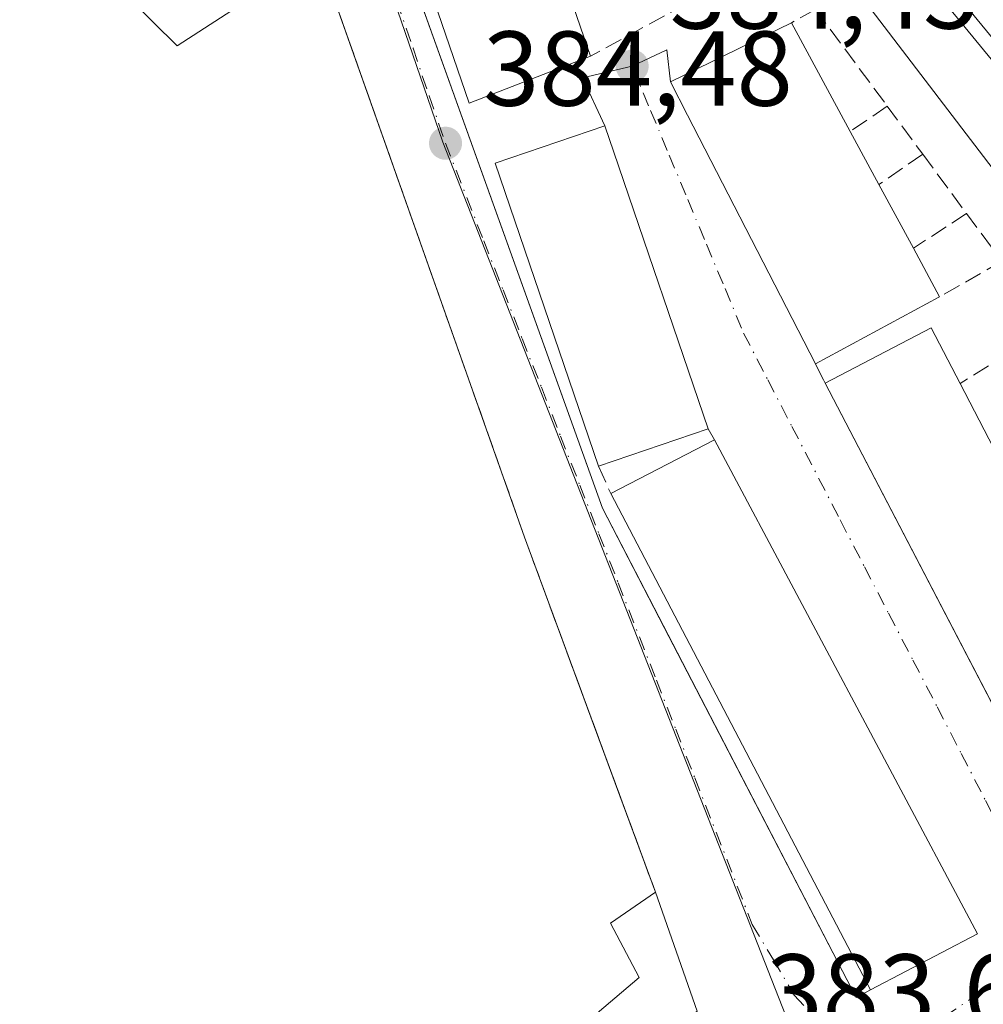
# Model space of a CAD drawing. Units: metres. Extents: x 607843 to 611322, y 4703820 to 4706188.
# Drawn here: x 611023 to 611113, y 4704239 to 4704332 of the extents above; entities that cross this region are included whole.
import ezdxf

# ---------------------------------------------------------------- set-up
doc = ezdxf.new("R2010")
doc.units = ezdxf.units.M
doc.header["$MEASUREMENT"] = 0
doc.linetypes.add('DGN Style 3', pattern=[2.307223458686699, 1.648016756204785, -0.6592067024819142])
doc.linetypes.add('DGN Style 4', pattern=[2.6384748266838614, 1.318413404963828, -0.6592067024819142, 0.001648016756204785, -0.6592067024819142])
for name, color, linetype, lineweight in [('Agrupación de edificios CxS', 7, 'Continuous', 0), ('Cultivos leñosos CxS', 92, 'Continuous', 0), ('Edificación Cxs', 1, 'Continuous', 13), ('Elemento construido', 1, 'Continuous', 0), ('Estación ferroviaria Cxs', 135, 'Continuous', 0), ('Ferrocarril', 4, 'Continuous', 0), ('Ferrocarril eje', 151, 'Continuous', 13), ('Huerta CxS', 92, 'Continuous', 0), ('Muro lineal', 1, 'DGN Style 3', 13), ('Núcleo urbano CxS', 7, 'Continuous', 0), ('Punto de cota en terreno', 7, 'Continuous', 0), ('Rótulo de punto de cota en terreno', 7, 'Continuous', 0), ('Suelo desnudo CxS', 253, 'Continuous', 0), ('Vía urbana Cxs', 4, 'Continuous', 0), ('Vía urbana eje', 4, 'DGN Style 4', 0)]:
    doc.layers.add(name, color=color, linetype=linetype, lineweight=lineweight)
doc.styles.add('Style-Arial', font='txt')

# ---------------------------------------------------------------- blocks, each defined once
blk = doc.blocks.new('5PATER')
at = {"layer": 'Suelo desnudo CxS', "linetype": 'Continuous', "lineweight": 0}
h = blk.add_hatch(color=51, dxfattribs=at)
edge = h.paths.add_edge_path()
edge.add_ellipse((0, 0), major_axis=(-0.1095731443231308, -0.1110710700762829), ratio=0.9994222409660322, start_angle=0, end_angle=360)
blk = doc.blocks.new('*U29')
at = {"layer": 'Vía urbana Cxs', "color": 4, "linetype": 'Continuous', "lineweight": 0}
for points in [[(611052.1821999997, 4704356.3268, 390.2174999999988), (611077.5100999996, 4704285.690099999, 388.2792999999947), (611083.3260000005, 4704274.472300001, 388.3156000000017), (611101.3901000004, 4704239.630100001, 386.2945000000037), (611102.7401999999, 4704240.350099999, 387.6971000000049), (611112.8202000001, 4704245.610099999, 385.8870000000024), (611088.0500999996, 4704292.1501, 389.5225000000065), (611087.4801000003, 4704293.1601, 389.4980000000069), (611078.6001000004, 4704319.220100001, 388.631899999993), (611077.7500999998, 4704321.710100001, 387.0344000000041), (611075.6414999999, 4704326.217300001, 387.4692000000068), (611080.3000999996, 4704327.3201, 386.5960000000051), (611083.5789999999, 4704328.863100001, 387.4306999999972), (611083.9200999998, 4704325.8301, 388.6824999999953), (611085.5301000001, 4704322.710100001, 391.122199999998), (611097.5500999996, 4704299.300100001, 390.6481000000058), (611098.4600999998, 4704297.470100001, 390.0721000000049), (611116.0833000002, 4704263.656199999, 390.3840999999957)], [(611086.4200999998, 4704238.3301, 387.9562000000006), (611082.5100999996, 4704249.550100001, 385.6276999999973), (611079.1602999996, 4704258.632300001, 384.3585000000021), (611070.1801000005, 4704282.9801, 384.8022000000055), (611049.4448999995, 4704341.66, 385.3785000000062)]]:
    blk.add_polyline3d(points, dxfattribs=at)

msp = doc.modelspace()

# ---------------------------------------------------------------- linework, layer by layer
at = {"layer": 'Agrupación de edificios CxS', "color": 7, "linetype": 'Continuous', "lineweight": 0, "extrusion": (-0.1028468600634139, -0.09558360898680182, 0.9900940849576645), "elevation": -512100.9983039076, "flags": 128}
msp.add_lwpolyline([(-3029851.411885175, 3613940.954631889), (-3029931.839009029, 3613922.894797365), (-3030007.522136676, 3613934.618697515)], dxfattribs=at)
at = {"layer": 'Agrupación de edificios CxS', "color": 7, "linetype": 'Continuous', "lineweight": 0, "extrusion": (-0.06328592917737098, 0.1816031011255926, 0.9813333810839845), "elevation": 816011.8116457957, "flags": 128}
msp.add_lwpolyline([(-2125100.702788312, -4161905.517757229), (-2125100.702788312, -4161893.409974101)], dxfattribs=at)
at = {"layer": 'Agrupación de edificios CxS', "color": 7, "linetype": 'Continuous', "lineweight": 0}
for points in [[(611047.4200999998, 4704347.390100001, 386.2838000000047), (611070.1801000005, 4704282.9801, 384.8022000000055), (611082.5100999996, 4704249.550100001, 385.6276999999973), (611086.4200999998, 4704238.3301, 387.9562000000006)], [(611047.4200999998, 4704347.390100001, 386.2838000000047), (611049.4448999995, 4704341.66, 385.3785000000062), (611070.1801000005, 4704282.9801, 384.8022000000055), (611079.1602999996, 4704258.632300001, 384.3585000000021), (611082.5100999996, 4704249.550100001, 385.6276999999973)]]:
    msp.add_polyline3d(points, dxfattribs=at)
at = {"layer": 'Cultivos leñosos CxS', "color": 92, "linetype": 'Continuous', "lineweight": 0}
msp.add_polyline3d([(611055.4183, 4704340.8369, 384.5696000000025), (611062.4839000005, 4704320.1599, 384.6405999999988), (611094.7849000003, 4704237.9157, 383.7550999999949), (611098.5535000004, 4704228.3147, 383.7302000000054), (611050.2339000005, 4704178.3577, 384.2231999999931), (611034.2739000004, 4704189.349300001, 384.4060999999929), (611029.7006999999, 4704192.510500001, 384.4495000000024), (610966.0585000003, 4704237.937100001, 384.5210999999982), (610956.9473000001, 4704245.7509, 384.6426000000066), (610954.7455000002, 4704247.828700001, 384.7293000000063), (610919.4877000004, 4704306.394900001, 384.8671999999933), (610979.6948999995, 4704368.526900001, 384.5175000000018), (610987.9484999999, 4704378.115300001, 384.3683000000019), (611037.4983000001, 4704329.216700001, 383.7706000000035)], close=True, dxfattribs=at)
for points in [[(611055.4183, 4704340.8369, 384.5696000000025), (611037.4983000001, 4704329.216700001, 383.7706000000035), (610987.9484999999, 4704378.115300001, 384.3683000000019), (610979.6948999995, 4704368.526900001, 384.5175000000018), (610919.4877000004, 4704306.394900001, 384.8671999999933)], [(611055.4183, 4704340.8369, 384.5696000000025), (611062.4839000005, 4704320.1599, 384.6405999999988), (611094.7849000003, 4704237.9157, 383.7550999999949), (611098.5535000004, 4704228.3147, 383.7302000000054)]]:
    msp.add_polyline3d(points, dxfattribs=at)
at = {"layer": 'Edificación Cxs', "color": 1, "linetype": 'Continuous', "lineweight": 13, "flags": 128}
for points, elevation in [([(611076.3800999997, 4704328.2601), (611064.9801000003, 4704323.840100001), (611045.4301000005, 4704380.850099999), (611046.1901000004, 4704381.120100001), (611056.9801000003, 4704384.8201), (611059.2901, 4704378.100099999), (611060.9901000002, 4704373.1501), (611062.9501, 4704367.440099999), (611064.7401000002, 4704362.220100001), (611066.8601000002, 4704356.030099999), (611068.5301000001, 4704351.170100001), (611070.6501000002, 4704344.9901), (611074.4700999996, 4704333.850099999)], 389.8073000000002), ([(611109.1601, 4704305.5601), (611097.5500999996, 4704299.300100001), (611085.5301000001, 4704322.710100001), (611083.9200999998, 4704325.8301), (611095.3000999996, 4704331.4001), (611100.8300999999, 4704321.1601), (611103.5401, 4704316.170100001), (611106.7801000001, 4704310.170100001), (611109.2401000002, 4704305.600099999)], 391.1221999999979), ([(611087.4801000003, 4704293.1601), (611077.1601, 4704289.640100001), (611067.4200999998, 4704318.1801), (611077.7500999998, 4704321.710100001), (611078.6001000004, 4704319.220100001)], 390.4410999999964), ([(611132.7801000001, 4704255.9301), (611122.8201000001, 4704250.7301), (611098.4600999998, 4704297.470100001), (611108.4401000004, 4704302.6801), (611111.1700999998, 4704297.450099999), (611113.8901000004, 4704292.2301), (611116.4200999998, 4704287.370100001), (611119.2701000003, 4704281.890100001), (611122.0100999996, 4704276.620100001), (611124.6601, 4704271.540100001), (611127.2701000003, 4704266.530099999), (611130.0500999996, 4704261.1801)], 390.0721000000047), ([(611086.4200999998, 4704238.3301), (611069.4600999998, 4704223.9301), (611065.6001000004, 4704228.470100001), (611080.9600999998, 4704241.5101), (611078.2600999996, 4704246.620100001), (611082.5100999996, 4704249.550100001)], 387.9562000000006)]:
    msp.add_lwpolyline(points, close=True, dxfattribs=dict(at, elevation=elevation))
at = {"layer": 'Edificación Cxs', "color": 1, "linetype": 'Continuous', "lineweight": 13, "extrusion": (0.1011547176068613, -0.2960496708721926, 0.9498011978737143), "elevation": -1330533.920520462, "flags": 128}
msp.add_lwpolyline([(2099297.94492234, 4040643.111849773), (2099297.94492234, 4040636.89233712)], dxfattribs=at)
at = {"layer": 'Edificación Cxs', "color": 1, "linetype": 'Continuous', "lineweight": 13, "extrusion": (-0.0622318948111087, 0.1152359137129808, 0.9913868445056924), "elevation": 504462.0458619548, "flags": 128}
msp.add_lwpolyline([(-2773080.416644449, -3815719.405918474), (-2773080.416644449, -3815707.667004608)], dxfattribs=at)
at = {"layer": 'Edificación Cxs', "color": 1, "linetype": 'Continuous', "lineweight": 13, "extrusion": (0.04425212156488637, -0.08148268878552878, 0.9956918806364182), "elevation": -355891.2946845599, "flags": 128}
msp.add_lwpolyline([(2782141.094785226, 3825848.176287835), (2782141.094785226, 3825842.473321112)], dxfattribs=at)
at = {"layer": 'Edificación Cxs', "color": 1, "linetype": 'Continuous', "lineweight": 13, "extrusion": (0.002752353946994544, -0.005096951753393549, 0.9999832226745479), "elevation": -21907.62632202831, "flags": 128}
msp.add_lwpolyline([(611100.1571966193, 4704265.614245862), (611103.3972930664, 4704259.614167923)], dxfattribs=at)
at = {"layer": 'Edificación Cxs', "color": 1, "linetype": 'Continuous', "lineweight": 13, "extrusion": (-0.002666673960799256, 0.004953943090604517, 0.9999841735236824), "elevation": 22063.29618416103, "flags": 128}
msp.add_lwpolyline([(611105.6419956789, 4704258.595044289), (611108.1020647998, 4704254.02498821)], dxfattribs=at)
at = {"layer": 'Edificación Cxs', "color": 1, "linetype": 'Continuous', "lineweight": 13, "extrusion": (0.164291325025342, 0.08858429754517692, 0.9824261716535473), "elevation": 517508.858084642, "flags": 128}
msp.add_lwpolyline([(3850714.080374399, -2721788.201166737), (3850714.080374399, -2721774.775082572)], dxfattribs=at)
at = {"layer": 'Edificación Cxs', "color": 1, "linetype": 'Continuous', "lineweight": 13, "extrusion": (0.5650821139074603, 0.282541051227872, 0.7751469273066398), "elevation": 1674787.161421471, "flags": 128}
msp.add_lwpolyline([(3934362.504479185, -2054221.380560434), (3934362.504479185, -2054221.26517235)], dxfattribs=at)
at = {"layer": 'Edificación Cxs', "color": 1, "linetype": 'Continuous', "lineweight": 13, "extrusion": (0.09826349201993458, -0.09792001542976561, 0.9903312358571161), "elevation": -400209.9116161024, "flags": 128}
msp.add_lwpolyline([(3763614.107457151, 2859877.102967164), (3763624.842487457, 2859873.678154129), (3763623.064868771, 2859867.997765427)], dxfattribs=at)
at = {"layer": 'Edificación Cxs', "color": 1, "linetype": 'Continuous', "lineweight": 13, "extrusion": (0.1074747306653333, -0.002100656249238973, 0.9942055972039872), "elevation": 56183.34239553588, "flags": 128}
msp.add_lwpolyline([(4715300.269845868, -516036.8952219883), (4715294.876202033, -516026.9812962952), (4715341.131237078, -516001.5652914282)], dxfattribs=at)
at = {"layer": 'Edificación Cxs', "color": 1, "linetype": 'Continuous', "lineweight": 13, "extrusion": (-0.03628326250155447, 0.06963184933233386, 0.9969126994982072), "elevation": 305783.4328872545, "flags": 128}
msp.add_lwpolyline([(-2715812.639587143, -3877464.34042161), (-2715812.639587143, -3877458.436039765)], dxfattribs=at)
at = {"layer": 'Edificación Cxs', "color": 1, "linetype": 'Continuous', "lineweight": 13, "extrusion": (0.07770137204496926, 0.02650279355924688, 0.9966243518577526), "elevation": 172547.4292993802, "flags": 128}
msp.add_lwpolyline([(4255148.490108559, -2089914.09105167), (4255148.49010856, -2089903.150322113)], dxfattribs=at)
at = {"layer": 'Edificación Cxs', "color": 1, "linetype": 'Continuous', "lineweight": 13, "extrusion": (0.01848461043266127, 0.009630955999786592, 0.9997827583348711), "elevation": 56991.99313339116, "flags": 128}
msp.add_lwpolyline([(3889609.635282429, -2715036.367437147), (3889609.635282429, -2715047.363865323)], dxfattribs=at)
at = {"layer": 'Edificación Cxs', "color": 1, "linetype": 'Continuous', "lineweight": 13, "extrusion": (0.03232135385092594, -0.06072813113515524, 0.9976309057833336), "elevation": -265543.0778035019, "flags": 128}
msp.add_lwpolyline([(2749659.825810795, 3856507.630790854), (2749659.825810795, 3856454.784396839)], dxfattribs=at)
at = {"layer": 'Edificación Cxs', "color": 1, "linetype": 'Continuous', "lineweight": 13, "extrusion": (0.01804857697494149, -0.03450202603382097, 0.9992416419809281), "elevation": -150888.8850974135, "flags": 128}
msp.add_lwpolyline([(2722021.352106669, 3882158.714401715), (2722021.352106669, 3882211.480805622)], dxfattribs=at)
at = {"layer": 'Edificación Cxs', "color": 1, "linetype": 'Continuous', "lineweight": 13, "extrusion": (-0.06328592917737098, 0.1816031011255926, 0.9813333810839845), "elevation": 816011.8116457957, "flags": 128}
msp.add_lwpolyline([(-2125100.702788312, -4161905.517757229), (-2125100.702788312, -4161893.409974101)], dxfattribs=at)
at = {"layer": 'Edificación Cxs', "color": 1, "linetype": 'Continuous', "lineweight": 13, "extrusion": (0.1393852710949486, 0.07273477440073704, 0.9875633644453715), "elevation": 427723.4571395338, "flags": 128}
msp.add_lwpolyline([(3887848.560306446, -2684226.518809503), (3887848.560306445, -2684215.005753349)], dxfattribs=at)
at = {"layer": 'Edificación Cxs', "color": 1, "linetype": 'Continuous', "lineweight": 13}
for points in [[(611076.3800999997, 4704328.2601, 387.0850999999966), (611064.9801000003, 4704323.840100001, 388.4529999999941), (611045.4301000005, 4704380.850099999, 389.102899999998), (611046.1901000004, 4704381.120100001, 389.8073000000004), (611056.9801000003, 4704384.8201, 387.063599999994)], [(611097.5500999996, 4704299.300100001, 390.6481000000058), (611085.5301000001, 4704322.710100001, 391.122199999998), (611083.9200999998, 4704325.8301, 388.6824999999953), (611095.3000999996, 4704331.4001, 387.0709000000061)], [(611077.1601, 4704289.640100001, 390.3962000000029), (611067.4200999998, 4704318.1801, 390.4410999999964), (611077.7500999998, 4704321.710100001, 387.0344000000041), (611078.6001000004, 4704319.220100001, 388.631899999993), (611087.4801000003, 4704293.1601, 389.4980000000069)], [(611065.6001000004, 4704228.470100001, 386.7002000000066), (611080.9600999998, 4704241.5101, 387.8018000000012), (611078.2600999996, 4704246.620100001, 385.0770000000048), (611082.5100999996, 4704249.550100001, 385.6276999999973)]]:
    msp.add_polyline3d(points, dxfattribs=at)
msp.add_3dface([(611112.8201000001, 4704245.610099999, 389.7516999999934), (611102.7401000002, 4704240.350099999, 389.7516999999934), (611078.3000999996, 4704287.0701, 389.7516999999934), (611088.0500999996, 4704292.1501, 389.7516999999934)], dxfattribs=at)
at = {"layer": 'Elemento construido', "color": 1, "linetype": 'Continuous', "lineweight": 0}
msp.add_polyline3d([(610992.0301000001, 4704443.7401, 385.1301999999997), (610998.6901000004, 4704438.0101, 385.4318999999959), (611017.2801000001, 4704420.9301, 385.0939999999973), (611030.1700999998, 4704408.090100001, 387.0234000000055), (611035.9401000004, 4704400.9001, 389.915599999993), (611039.6901000004, 4704394.8301, 385.9777000000031), (611040.2100999998, 4704393.4901, 385.5668000000005), (611048.8201000001, 4704395.8301, 384.9833999999973), (611049.9801000003, 4704391.390100001, 384.8744000000006), (611043.9401000004, 4704388.290100001, 384.7675000000018), (611042.6001000004, 4704387.600099999, 384.6676000000007), (611042.0500999996, 4704386.540100001, 384.8601000000053), (611049.8000999996, 4704362.970100001, 389.6298999999999), (611077.5100999996, 4704285.690099999, 388.2792999999947), (611101.3901000004, 4704239.630100001, 386.2945000000037), (611102.7401000002, 4704240.350099999, 387.6971000000049)], dxfattribs=at)
at = {"layer": 'Estación ferroviaria Cxs', "color": 135, "linetype": 'Continuous', "lineweight": 0}
for points in [[(610950.8499999996, 4704559.640000001, 385.895399999994), (610992.1102999998, 4704504.364700001, 385.6024999999936), (611004.7161999998, 4704487.4771, 385.5550999999978), (611076.8366, 4704390.859400001, 385.2630999999965), (611089.4433000004, 4704373.970600001, 385.1297999999952), (611133.8799999999, 4704314.439999999, 384.750199999995), (611141.0999999996, 4704304.77, 384.6389000000054), (611145.1129000002, 4704299.522, 384.571100000001), (611159.3600000005, 4704280.890000001, 384.4435999999987), (611157.8076999999, 4704279.631899999, 384.4487999999984), (611156.2999999998, 4704278.41, 384.4398999999976), (611140.6596999997, 4704297.093, 384.6074999999983), (611137.5899999999, 4704300.76, 384.6549999999988), (611134.04, 4704304.75, 384.6325999999972), (611123.0700000003, 4704317.060000001, 384.8255000000063), (611091.9800000006, 4704354.930000001, 385.0550999999978), (611074.6697000006, 4704377.966600001, 385.0807999999961), (611055.4847999997, 4704403.4981, 385.3445000000065), (611013.2518999996, 4704459.701900001, 385.4612000000052)], [(611089.4433000004, 4704373.970600001, 385.1297999999952), (611133.8799999999, 4704314.439999999, 384.750199999995), (611141.0999999996, 4704304.77, 384.6389000000054), (611145.1129000002, 4704299.522, 384.571100000001), (611159.3600000005, 4704280.890000001, 384.4435999999987), (611157.8076999999, 4704279.631899999, 384.4487999999984), (611156.2999999998, 4704278.41, 384.4398999999976), (611140.6596999997, 4704297.093, 384.6074999999983), (611137.5899999999, 4704300.76, 384.6549999999988), (611134.04, 4704304.75, 384.6325999999972), (611123.0700000003, 4704317.060000001, 384.8255000000063), (611091.9800000006, 4704354.930000001, 385.0550999999978)]]:
    msp.add_polyline3d(points, dxfattribs=at)
at = {"layer": 'Ferrocarril', "color": 4, "linetype": 'Continuous', "lineweight": 0}
for points in [[(611156.2999999992, 4704278.41, 384.4398999999976), (611137.5900000008, 4704300.76, 384.6549999999988), (611134.0399999992, 4704304.749999999, 384.6325999999972), (611123.0700000012, 4704317.060000001, 384.8255000000063), (611091.9799999997, 4704354.929999999, 385.0550999999978), (611012.8099999996, 4704460.289999999, 385.491599999994), (611000.9972999989, 4704475.757599999, 385.8358000000007), (610984.9898999997, 4704497.3212, 386.1067000000039), (610973.8774000005, 4704512.1379, 385.852899999998), (610956.5471999992, 4704535.685799999, 385.9352000000072), (610938.5554999991, 4704559.498400002, 386.498900000006), (610922.6500000014, 4704580.250000001, 385.8959999999934), (610890.2700000004, 4704623.340000001, 385.8456000000006), (610849.2100000001, 4704679.210000002, 385.8775000000023), (610811.4699999989, 4704729.489999999, 386.401199999993), (610769.3099999991, 4704789.24, 386.8601000000053), (610743.0000000009, 4704832.429999999, 388.3078999999998), (610738.0499999999, 4704840.090000001, 387.4581999999937)], [(610790.6799999997, 4704774.4, 386.8092000000034), (610892.2800000003, 4704638.630000001, 385.6119999999937), (610950.8499999996, 4704559.640000001, 385.895399999994), (611133.8799999999, 4704314.439999999, 384.750199999995), (611141.0999999996, 4704304.77, 384.6389000000054), (611159.3600000005, 4704280.890000001, 384.4435999999987), (611156.2999999998, 4704278.41, 384.4398999999976), (611137.5899999999, 4704300.76, 384.6549999999988), (611134.04, 4704304.75, 384.6325999999972), (611123.0700000003, 4704317.060000001, 384.8255000000063), (611091.9800000006, 4704354.930000001, 385.0550999999978), (611012.8099999996, 4704460.289999999, 385.491599999994), (611000.9972999999, 4704475.7576, 385.8358000000007), (610984.9899000004, 4704497.3212, 386.1067000000039), (610973.8773999996, 4704512.137900001, 385.852899999998), (610956.5471999999, 4704535.685799999, 385.9352000000072), (610938.5554999998, 4704559.498400001, 386.498900000006), (610922.6500000004, 4704580.25, 385.8959999999934), (610890.2699999996, 4704623.34, 385.8456000000006), (610849.2100000001, 4704679.210000001, 385.8775000000023)]]:
    msp.add_polyline3d(points, dxfattribs=at)
at = {"layer": 'Ferrocarril eje', "color": 151, "linetype": 'Continuous', "lineweight": 13}
msp.add_polyline3d([(610739.3300000001, 4704841.060000001, 387.4431000000041), (610758.0999999996, 4704810.230000001, 387.1652000000031), (610785.3499999996, 4704769.75, 386.8744000000006), (610808.0999999996, 4704738.039999999, 386.3197999999975), (610872.1200000001, 4704652.27, 385.7978000000003), (610913.75, 4704596, 385.7305000000051), (610935.7100000001, 4704566.220000001, 386.0908000000054), (611015.0499999998, 4704459.550000001, 385.395399999994), (611093.0499999998, 4704355.76, 385.0507000000071), (611124.0999999996, 4704317.939999999, 384.7888999999996), (611157.8076999999, 4704279.631899999, 384.4487999999984)], dxfattribs=at)
at = {"layer": 'Huerta CxS', "color": 92, "linetype": 'Continuous', "lineweight": 0, "extrusion": (0.003198302600423445, -0.004230744403053418, 0.9999859357322343), "elevation": -17563.81480981046, "flags": 128}
msp.add_lwpolyline([(611033.6592887966, 4704421.662365085), (611157.4612379479, 4704257.898299456)], dxfattribs=at)
at = {"layer": 'Muro lineal', "color": 1, "linetype": 'DGN Style 3', "lineweight": 13, "extrusion": (0.06745104598980765, 0.03658361816916315, 0.9970516512581151), "elevation": 213705.0336654447, "flags": 128}
msp.add_lwpolyline([(3843915.76723708, -2771798.843077605), (3843915.767237081, -2771779.320923419)], dxfattribs=at)
at = {"layer": 'Muro lineal', "color": 1, "linetype": 'DGN Style 3', "lineweight": 13, "extrusion": (0.346057683604362, 0.1905603984205225, 0.9186570710402195), "elevation": 1108289.075338628, "flags": 128}
msp.add_lwpolyline([(3826089.82240206, -2576221.665217852), (3826089.82240206, -2576218.844351432)], dxfattribs=at)
at = {"layer": 'Muro lineal', "color": 1, "linetype": 'DGN Style 3', "lineweight": 13, "extrusion": (-0.004582981716454449, 0.006187705284045793, 0.9999703538515053), "elevation": 26694.32006407117, "flags": 128}
msp.add_lwpolyline([(611092.9210244586, 4704257.531969477), (611099.661353317, 4704248.431795264)], dxfattribs=at)
at = {"layer": 'Muro lineal', "color": 1, "linetype": 'DGN Style 3', "lineweight": 13, "extrusion": (0.4279791044644518, 0.2939281781196569, 0.8546578919363379), "elevation": 1644603.061032092, "flags": 128}
msp.add_lwpolyline([(3531897.48215642, -2706490.28042944), (3531897.48215642, -2706485.340826908)], dxfattribs=at)
at = {"layer": 'Muro lineal', "color": 1, "linetype": 'DGN Style 3', "lineweight": 13, "extrusion": (0.05101259855654745, -0.06918774597371123, 0.9962985348757599), "elevation": -293922.9091424511, "flags": 128}
msp.add_lwpolyline([(3283604.461348894, 3411108.288484682), (3283604.461348893, 3411102.639386756)], dxfattribs=at)
at = {"layer": 'Muro lineal', "color": 1, "linetype": 'DGN Style 3', "lineweight": 13, "extrusion": (0.3699263648151575, 0.2565182820845686, 0.8929461661102672), "elevation": 1433152.947553247, "flags": 128}
msp.add_lwpolyline([(3517591.887555119, -2841951.810475726), (3517591.887555119, -2841946.209399226)], dxfattribs=at)
at = {"layer": 'Muro lineal', "color": 1, "linetype": 'DGN Style 3', "lineweight": 13, "extrusion": (-6.871622973186116e-05, 9.267539942259198e-05, 0.9999999933446752), "elevation": 779.5397279578747, "flags": 128}
msp.add_lwpolyline([(611107.6751512984, 4704318.968057904), (611111.8051513435, 4704313.398057881)], dxfattribs=at)
at = {"layer": 'Muro lineal', "color": 1, "linetype": 'DGN Style 3', "lineweight": 13, "extrusion": (0.320438246825492, 0.2102074898686278, 0.9236515258334909), "elevation": 1185061.631396679, "flags": 128}
msp.add_lwpolyline([(3598281.328000519, -2855174.812087462), (3598281.328000519, -2855168.337965344)], dxfattribs=at)
at = {"layer": 'Muro lineal', "color": 1, "linetype": 'DGN Style 3', "lineweight": 13, "extrusion": (0.01576310778334573, -0.0213014970039112, 0.9996488236667931), "elevation": -90190.47450453645, "flags": 128}
msp.add_lwpolyline([(3289565.205037334, 3416818.583615575), (3289565.205037334, 3416812.983533205)], dxfattribs=at)
at = {"layer": 'Muro lineal', "color": 1, "linetype": 'DGN Style 3', "lineweight": 13, "extrusion": (0.3179390629282099, 0.1814473357397273, 0.9305867055880856), "elevation": 1048240.348826157, "flags": 128}
msp.add_lwpolyline([(3782862.535572421, -2663668.097263651), (3782862.535572421, -2663660.834475915)], dxfattribs=at)
at = {"layer": 'Muro lineal', "color": 1, "linetype": 'DGN Style 3', "lineweight": 13, "extrusion": (-0.1028468600634139, -0.09558360898680182, 0.9900940849576645), "elevation": -512100.9983039076, "flags": 128}
msp.add_lwpolyline([(-3030007.522136676, 3613934.618697515), (-3029931.839009029, 3613922.894797365), (-3029851.411885175, 3613940.954631889)], dxfattribs=at)
at = {"layer": 'Muro lineal', "color": 1, "linetype": 'DGN Style 3', "lineweight": 13, "extrusion": (0.2825036925787033, 0.1735945587962283, 0.9434281068718169), "elevation": 989648.4157644777, "flags": 128}
msp.add_lwpolyline([(3688118.504107603, -2814659.726156027), (3688118.504107603, -2814649.076749132)], dxfattribs=at)
at = {"layer": 'Muro lineal', "color": 1, "linetype": 'DGN Style 3', "lineweight": 13, "extrusion": (0.1207820254766189, -0.2428913259075657, 0.9625048083623426), "elevation": -1068447.893927818, "flags": 128}
msp.add_lwpolyline([(2641793.437768502, 3792521.430841229), (2641793.437768502, 3792519.30745337)], dxfattribs=at)
at = {"layer": 'Muro lineal', "color": 1, "linetype": 'DGN Style 3', "lineweight": 13, "extrusion": (-0.01038058354361399, 0.01839366559882321, 0.9997769333962117), "elevation": 80575.16174208005, "flags": 128}
msp.add_lwpolyline([(-2844294.076952301, -3795695.067221761), (-2844294.076952301, -3795693.907221654)], dxfattribs=at)
at = {"layer": 'Muro lineal', "color": 1, "linetype": 'DGN Style 3', "lineweight": 13, "extrusion": (0.09060080012947719, -0.2042491723506966, 0.9747172772706729), "elevation": -905102.6599213522, "flags": 128}
msp.add_lwpolyline([(2466075.985197676, 3950065.173663831), (2466075.985197677, 3950062.289243568)], dxfattribs=at)
at = {"layer": 'Muro lineal', "color": 1, "linetype": 'DGN Style 3', "lineweight": 13}
msp.add_polyline3d([(611017.4200999998, 4704408.5001, 387.0227000000014), (611031.0301000001, 4704395.470100001, 396.7406000000047), (611047.4200999998, 4704347.390100001, 386.2838000000047), (611070.1801000005, 4704282.9801, 384.8022000000055), (611082.5100999996, 4704249.550100001, 385.6276999999973)], dxfattribs=at)
at = {"layer": 'Núcleo urbano CxS', "color": 7, "linetype": 'Continuous', "lineweight": 0, "extrusion": (0.003198302600423445, -0.004230744403053418, 0.9999859357322343), "elevation": -17563.81480981046, "flags": 128}
msp.add_lwpolyline([(611033.6592887966, 4704421.662365085), (611157.4612379479, 4704257.898299456)], dxfattribs=at)
at = {"layer": 'Núcleo urbano CxS', "color": 7, "linetype": 'Continuous', "lineweight": 0}
for points in [[(611028.1446000002, 4704417.034800001, 386.023199999996), (611034.9463000001, 4704400.720899999, 384.6285999999964), (611038.0878999997, 4704391.533299999, 384.6368999999977), (611055.4183, 4704340.8369, 384.5696000000025), (611037.4983000001, 4704329.216700001, 383.7706000000035), (610987.9484999999, 4704378.115300001, 384.3683000000019), (610979.6948999995, 4704368.526900001, 384.5175000000018), (610919.4877000004, 4704306.394900001, 384.8671999999933), (610871.9534, 4704359.844500001, 385.8505000000005), (610875.9263000004, 4704363.5595, 385.8246999999974), (610878.7648999998, 4704366.205499999, 385.7948999999935), (610931.0673000002, 4704415.1315, 385.1950999999972), (610931.3537, 4704415.3981, 385.1901999999973), (610968.2600999996, 4704446.7601, 385.084400000007), (610977.8201000001, 4704453.0001, 385.3217000000004), (610985.6001000004, 4704455.3101, 385.4008000000031), (610994.3601000002, 4704445.920100001, 385.409799999994), (611026.9227999998, 4704418.144500001, 386.1052999999956)], [(611171.3722999999, 4704248.077500001, 383.3420999999944), (611164.5482999999, 4704243.985500001, 383.4958000000042), (611170.2339000005, 4704235.113299999, 383.2692999999999), (611191.1605000002, 4704204.860099999, 382.6349000000046), (611142.5566999996, 4704178.1339, 383.2985999999946), (611142.3687000005, 4704178.436899999, 383.3000000000029), (611133.8280999997, 4704191.827099999, 383.4039000000048), (611127.4467000002, 4704201.8377, 383.6312999999937), (611133.6190999999, 4704209.218699999, 383.7682000000059), (611105.7868999997, 4704234.9135, 383.7546000000002), (611102.3750999998, 4704232.054500001, 383.7470999999932), (611098.5535000004, 4704228.3147, 383.7302000000054), (611094.7849000003, 4704237.9157, 383.7550999999949), (611062.4839000005, 4704320.1599, 384.6405999999988), (611055.4183, 4704340.8369, 384.5696000000025), (611038.0878999997, 4704391.533299999, 384.6368999999977), (611034.9463000001, 4704400.720899999, 384.6285999999964), (611028.1446000002, 4704417.034800001, 386.023199999996), (611053.9968999998, 4704393.5527, 384.6799000000028), (611073.1009000001, 4704370.9793, 384.9606000000058), (611098.9505000003, 4704337.7479, 384.9049999999988), (611152.5963000003, 4704267.4801, 384.1462000000029), (611155.1688999999, 4704264.109099999, 383.3589999999967), (611158.7198999999, 4704266.018100001, 383.5910000000004)]]:
    msp.add_polyline3d(points, close=True, dxfattribs=at)
for points in [[(611038.0166999997, 4704453.867500001, 385.2480000000069), (611161.8158, 4704290.104900001, 384.1591999999946), (611192.3357999995, 4704249.732799999, 383.5568000000058), (611299.7719000002, 4704107.615300001, 381.7878000000055), (611300.2046999997, 4704080.510399999, 382.0154000000039), (611292.8340999996, 4704090.260299999, 382.1202999999951), (611261.5166999997, 4704131.6873, 382.4519), (611172.8591, 4704248.964299999, 383.5195999999996), (611171.3722999999, 4704248.077500001, 383.3420999999944), (611158.7198999999, 4704266.018100001, 383.5910000000004), (611155.1688999999, 4704264.109099999, 383.3589999999967), (611152.5963000003, 4704267.4801, 384.1462000000029), (611098.9505000003, 4704337.7479, 384.9049999999988)], [(611028.1446000002, 4704417.034800001, 386.023199999996), (611053.9968999998, 4704393.5527, 384.6799000000028), (611073.1009000001, 4704370.9793, 384.9606000000058), (611098.9505000003, 4704337.7479, 384.9049999999988), (611152.5963000003, 4704267.4801, 384.1462000000029), (611155.1688999999, 4704264.109099999, 383.3589999999967), (611158.7198999999, 4704266.018100001, 383.5910000000004), (611171.3722999999, 4704248.077500001, 383.3420999999944)], [(611028.1446000002, 4704417.034800001, 386.023199999996), (611053.9968999998, 4704393.5527, 384.6799000000028), (611073.1009000001, 4704370.9793, 384.9606000000058), (611098.9505000003, 4704337.7479, 384.9049999999988), (611152.5963000003, 4704267.4801, 384.1462000000029), (611155.1688999999, 4704264.109099999, 383.3589999999967), (611158.7198999999, 4704266.018100001, 383.5910000000004), (611171.3722999999, 4704248.077500001, 383.3420999999944)], [(611055.4183, 4704340.8369, 384.5696000000025), (611037.4983000001, 4704329.216700001, 383.7706000000035), (610987.9484999999, 4704378.115300001, 384.3683000000019), (610979.6948999995, 4704368.526900001, 384.5175000000018), (610919.4877000004, 4704306.394900001, 384.8671999999933)], [(611055.4183, 4704340.8369, 384.5696000000025), (611062.4839000005, 4704320.1599, 384.6405999999988), (611094.7849000003, 4704237.9157, 383.7550999999949), (611098.5535000004, 4704228.3147, 383.7302000000054)]]:
    msp.add_polyline3d(points, dxfattribs=at)
at = {"layer": 'Vía urbana Cxs', "color": 4, "linetype": 'Continuous', "lineweight": 0, "extrusion": (-0.8895608210201666, -0.4568078644026066, 0.002849688729837905), "elevation": -2692568.241954238, "flags": 128}
msp.add_lwpolyline([(-3905651.865654722, 8061.696606896948), (-3905648.354750044, 8064.136316803078), (-3905622.039193843, 8063.662214878056)], dxfattribs=at)
at = {"layer": 'Vía urbana Cxs', "color": 4, "linetype": 'Continuous', "lineweight": 0, "extrusion": (-0.9465648127700599, -0.3225122391347103, 0.0009543761820097873), "elevation": -2095625.655069324, "flags": 128}
msp.add_lwpolyline([(-4255837.120972088, 2389.514299832386), (-4255864.65237233, 2388.648199437936), (-4255867.283455316, 2387.050698710418)], dxfattribs=at)
at = {"layer": 'Vía urbana Cxs', "color": 4, "linetype": 'Continuous', "lineweight": 0, "extrusion": (0.1207820254766189, -0.2428913259075657, 0.9625048083623426), "elevation": -1068447.893927818, "flags": 128}
msp.add_lwpolyline([(2641793.437768502, 3792521.430841229), (2641793.437768502, 3792519.30745337)], dxfattribs=at)
at = {"layer": 'Vía urbana Cxs', "color": 4, "linetype": 'Continuous', "lineweight": 0, "extrusion": (-0.01038058354361399, 0.01839366559882321, 0.9997769333962117), "elevation": 80575.16174208005, "flags": 128}
msp.add_lwpolyline([(-2844294.076952301, -3795693.907221654), (-2844294.076952301, -3795695.067221761)], dxfattribs=at)
at = {"layer": 'Vía urbana Cxs', "color": 4, "linetype": 'Continuous', "lineweight": 0, "extrusion": (0.03232135385092594, -0.06072813113515524, 0.9976309057833336), "elevation": -265543.0778035019, "flags": 128}
msp.add_lwpolyline([(2749659.825810795, 3856454.784396839), (2749659.825810795, 3856507.630790854)], dxfattribs=at)
at = {"layer": 'Vía urbana Cxs', "color": 4, "linetype": 'Continuous', "lineweight": 0, "extrusion": (-0.06328592917737098, 0.1816031011255926, 0.9813333810839845), "elevation": 816011.8116457957, "flags": 128}
msp.add_lwpolyline([(-2125100.702788312, -4161893.409974101), (-2125100.702788312, -4161905.517757229)], dxfattribs=at)
at = {"layer": 'Vía urbana Cxs', "color": 4, "linetype": 'Continuous', "lineweight": 0, "extrusion": (0.1393852710949486, 0.07273477440073704, 0.9875633644453715), "elevation": 427723.4571395338, "flags": 128}
msp.add_lwpolyline([(3887848.560306445, -2684215.005753349), (3887848.560306446, -2684226.518809503)], dxfattribs=at)
at = {"layer": 'Vía urbana Cxs', "color": 4, "linetype": 'Continuous', "lineweight": 0}
for points in [[(611049.9801000003, 4704391.390100001, 384.8744000000006), (611043.9401000004, 4704388.290100001, 384.7675000000018), (611042.6001000004, 4704387.600099999, 384.6676000000007), (611042.0500999996, 4704386.540100001, 384.8601000000053), (611049.8000999996, 4704362.970100001, 389.6298999999999), (611052.1821999997, 4704356.3268, 390.2174999999988), (611077.5100999996, 4704285.690099999, 388.2792999999947), (611083.3260000005, 4704274.472300001, 388.3156000000017), (611101.3901000004, 4704239.630100001, 386.2945000000037), (611102.7401000002, 4704240.350099999, 387.6971000000049)], [(611082.5100999996, 4704249.550100001, 385.6276999999973), (611079.1602999996, 4704258.632300001, 384.3585000000021), (611070.1801000005, 4704282.9801, 384.8022000000055), (611049.4448999995, 4704341.66, 385.3785000000062), (611047.4200999998, 4704347.390100001, 386.2838000000047)], [(611077.7500999998, 4704321.710100001, 387.0344000000041), (611075.6414999999, 4704326.217300001, 387.4692000000068), (611080.3000999996, 4704327.3201, 386.5960000000051), (611083.5789999999, 4704328.863100001, 387.4306999999972), (611083.9200999998, 4704325.8301, 388.6824999999953)], [(611098.4600999998, 4704297.470100001, 390.0721000000049), (611116.0833000002, 4704263.656199999, 390.3840999999957), (611122.8201000001, 4704250.7301, 387.3399999999965), (611132.7801000001, 4704255.9301, 386.2743000000046)]]:
    msp.add_polyline3d(points, dxfattribs=at)
at = {"layer": 'Vía urbana eje', "color": 4, "linetype": 'DGN Style 4', "lineweight": 0}
for points in [[(611058.1601, 4704333.4901, 386.7299000000057), (611059.6901000004, 4704329.0101, 387.3917999999976), (611061.2100999998, 4704324.520099999, 386.8632000000071), (611062.7500999998, 4704320.0601, 385.7093000000023), (611066.3501000004, 4704310.860099999, 387.9308000000019), (611068.1700999998, 4704306.2601, 387.309500000003), (611069.9600999998, 4704301.670100001, 388.1318000000028), (611071.7801000001, 4704297.0801, 387.8714000000036), (611073.5701000001, 4704292.4801, 387.6692999999942), (611075.3901000004, 4704287.880100001, 387.5864000000001), (611077.1901000004, 4704283.290100001, 386.8320999999996), (611079.0000999998, 4704278.6801, 386.7675000000018), (611082.6001000004, 4704269.5001, 385.175900000002), (611084.4101, 4704264.9001, 385.5544999999984), (611086.2100999998, 4704260.300100001, 384.9377999999998), (611091.6201, 4704246.5101, 384.0491999999941), (611093.6001000004, 4704243.1801, 384.1779999999999), (611095.5701000001, 4704239.840100001, 384.1500999999989), (611097.5500999996, 4704237.7601, 383.863400000002), (611099.5500999996, 4704235.690099999, 383.9158000000025), (611101.8201000001, 4704234.4301, 383.9419000000053), (611104.0800999999, 4704233.170100001, 383.8696999999956)], [(611080.3000999996, 4704327.3201, 386.5960000000051), (611082.0500999996, 4704323.130100001, 387.0430999999954), (611083.8000999996, 4704318.9301, 387.1714999999967), (611085.5500999996, 4704314.7501, 387.3975999999966), (611087.3000999996, 4704310.5601, 386.0869999999995), (611089.0500999996, 4704306.380100001, 386.2926000000007), (611090.8000999996, 4704302.1801, 385.9214999999967), (611093.0701000001, 4704297.790100001, 385.2021999999997), (611095.3501000004, 4704293.390100001, 385.9263000000064), (611099.8901000004, 4704284.590100001, 385.8028000000049), (611102.1700999998, 4704280.190099999, 385.0953000000009), (611104.4401000004, 4704275.800100001, 385.7642999999953), (611106.7301000003, 4704271.4001, 385.3481999999931), (611109.0100999996, 4704267.0001, 385.4747999999963), (611111.2801000001, 4704262.590100001, 385.2685999999958), (611113.5500999996, 4704258.190099999, 385.2709999999934), (611115.8300999999, 4704253.800100001, 385.3962999999931), (611118.1001000004, 4704249.4101, 384.4496999999974), (611120.3701, 4704245.0101, 384.1218999999983)], [(611120.3701, 4704245.0101, 384.1218999999983), (611116.7100999998, 4704242.5601, 384.0096000000049), (611113.0701000001, 4704240.090100001, 384.6536000000052), (611109.4101, 4704237.630100001, 384.2051000000066), (611106.7500999998, 4704235.4001, 383.9618999999948), (611104.0800999999, 4704233.170100001, 383.8696999999956)]]:
    msp.add_polyline3d(points, dxfattribs=at)

# ---------------------------------------------------------------- block references
at = {"layer": 'Punto de cota en terreno', "color": 7, "linetype": 'Continuous', "lineweight": 0, "xscale": 10, "yscale": 10, "zscale": 10}
for p in [(611080.3099999996, 4704327.32, 384.4499999999971), (611062.75, 4704320.060000001, 384.4799999999959)]:
    msp.add_blockref('5PATER', p, dxfattribs=at)
at = {"layer": 'Vía urbana Cxs', "color": 4, "linetype": 'Continuous', "lineweight": 0}
msp.add_blockref('*U29', (0, 0), dxfattribs=at)

# ---------------------------------------------------------------- texts
at = {"layer": 'Rótulo de punto de cota en terreno', "color": 7, "linetype": 'Continuous', "lineweight": 0, "style": 'Style-Arial'}
for s, p in [('384,45', (611083.8378, 4704330.847800001)), ('384,48', (611066.2778000003, 4704323.5878)), ('383,62', (611092.9371999997, 4704236.697799999))]:
    msp.add_text(s, height=7.000000000000002, dxfattribs=at).set_placement(p)

doc.saveas('drawing.dxf')
